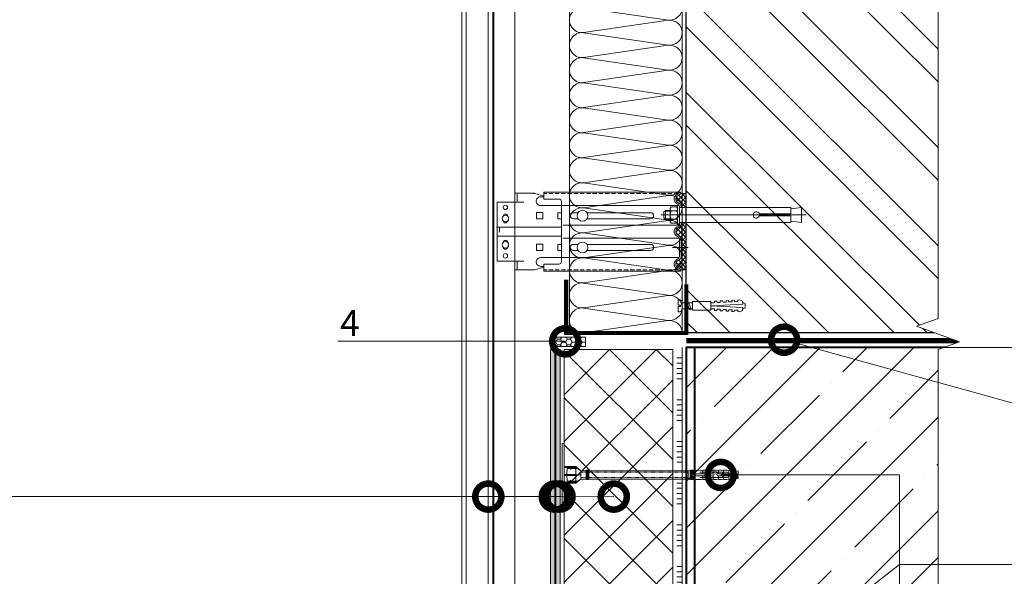
# Model space of a CAD drawing. Units: millimetres. Extents: x -143771 to 53700, y 5203 to 30387.
# Drawn here: x 20928 to 21871, y 16636 to 17170 of the extents above; entities that cross this region are included whole.
import ezdxf
from ezdxf import colors
from ezdxf.entities.mleader import LeaderData, LeaderLine
from ezdxf.enums import TextEntityAlignment as Align
from ezdxf.math import Vec2, Vec3

# ---------------------------------------------------------------- set-up
doc = ezdxf.new("R2010")
doc.units = ezdxf.units.MM
for name, pattern in [('ACAD_ISO03W100', [30, 12, -18]), ('K5LT_AXLED', [19.5, 15, -1.5, 1.5, -1.5]), ('K5LT_DASHED', [6, 4, -2]), ('K5LT_THIN', [0]), ('K5LT_THIN_INCLUDED_TO_HATCHING', [0]), ('Штриховая', [6, 2, -2, 2]), ('штриховая 50', [1, 0.5, -0.5])]:
    doc.linetypes.add(name, pattern=pattern)
for name, color, linetype, lineweight in [('FP-XX-МАРКИ ПОМЕЩЕНИЙ', 250, 'Continuous', 25), ('LD-XX-АННТОТАЦИИ @ 10', 64, 'Continuous', 20), ('TN-БЕТОН', 251, 'Continuous', 40), ('TN-ГЕРМЕТИК', 20, 'Continuous', 30), ('TN-ГИДРОИЗОЛЯЦИЯ БИТУМАЯ нижняя', 173, 'Continuous', 15), ('TN-ГИДРОИЗОЛЯЦИЯ УСИЛЕНИЕ', 1, 'Continuous', 15), ('TN-ГРУНТОВКА', 6, 'Continuous', 15), ('TN-КИРПИЧ', 246, 'Continuous', 30), ('TN-КЛЕЙ', 1, 'Continuous', 15), ('TN-КРЕПЕЖ', 7, 'Continuous', 15), ('TN-МЕТАЛЛ КОНСТРУКЦИИ', 162, 'Continuous', 35), ('TN-СТЯЖКА', 252, 'Continuous', 15), ('TN-УТЕПЛИТЕЛЬ XPS', 252, 'Continuous', 15), ('TN-УТЕПЛИТЕЛЬ КВ', 42, 'Continuous', 15), ('стеклосетка', 3, 'ACAD_ISO03W100', 100)]:
    doc.layers.add(name, color=color, linetype=linetype, lineweight=lineweight)
doc.layers.add('TN-АННОТАЦИИ', color=7, linetype='Continuous', lineweight=20, true_color=0x000000)
doc.styles.add('Arial', font='arial.ttf')
doc.styles.add('LD-Текст', font='isocpeur.ttf')
doc.styles.add('TN-Текст', font='arial.ttf')
pattern_1 = [(45, (-428.8123, -220.4253), (-2.387634, 2.387634), []), (135, (-428.8123, -220.4253), (-2.387634, -2.387634), [])]

# ---------------------------------------------------------------- blocks, each defined once
blk = doc.blocks.new('*U92')
at = {"layer": 'TN-БЕТОН', "lineweight": 13}
h = blk.add_hatch(dxfattribs=at)
h.set_pattern_fill('ANSI35', color=256, scale=10)
h.set_pattern_definition([(45, (-96.81, 522.35), (-44.9013, 44.9013), []), (45, (-51.91, 522.35), (-44.9013, 44.9013), [79.375, -15.875, 0, -15.875])])
h.paths.add_polyline_path([(-96.81, 0), (200, 0), (200, 1222.35), (-96.81, 1222.35)])
at = {"layer": 'TN-БЕТОН'}
blk.add_lwpolyline([(-96.81, 0), (200, 0), (200, 1222.35), (-96.81, 1222.35)], close=True, dxfattribs=at)
blk = doc.blocks.new('Дюбель')
at = {"color": 7, "lineweight": 0}
blk.add_wipeout([(-48.07, -2.8), (-49, -2.8), (-50.4, -2.1), (-50.4, 2.1), (-49, 2.8), (-48.07, 2.8), (-48.13, 1.6), (-17.61, 0), (-48.13, -1.6)], dxfattribs=at)
blk.add_wipeout([(-17.5, 4.2), (-18.27, 2.84), (-21.07, 2.99), (-21, 4.38), (-23.09, 4.49), (-23.86, 3.13), (-26.66, 3.28), (-26.59, 4.68), (-28.68, 4.79), (-29.46, 3.42), (-32.25, 3.57), (-32.18, 4.97), (-34.28, 5.08), (-35.05, 3.72), (-37.85, 3.86), (-37.77, 5.26), (-39.87, 5.37), (-40.64, 4.01), (-43.44, 4.16), (-43.36, 5.56), (-45.46, 5.67), (-47.98, 4.4), (-48.13, 1.6), (-17.61, 0), (-48.13, -1.6), (-47.98, -4.4), (-45.46, -5.67), (-43.36, -5.56), (-43.44, -4.16), (-40.64, -4.01), (-39.87, -5.37), (-37.77, -5.26), (-37.85, -3.86), (-35.05, -3.72), (-34.28, -5.08), (-32.18, -4.97), (-32.25, -3.57), (-29.46, -3.42), (-28.68, -4.79), (-26.59, -4.68), (-26.66, -3.28), (-23.86, -3.13), (-23.09, -4.49), (-21, -4.38), (-21.07, -2.99), (-18.27, -2.84), (-17.5, -4.2)], dxfattribs=at)
blk.add_wipeout([(0, -4.2), (0, 4.2), (-17.5, 4.2), (-17.5, -4.2)], dxfattribs=at)
at = {"color": 7}
for points in [[(-48.07, -2.8), (-49, -2.8), (-50.4, -2.1), (-50.4, 2.1), (-49, 2.8), (-48.07, 2.8), (-48.13, 1.6), (-17.61, 0), (-48.13, -1.6)], [(-17.5, 4.2), (-18.27, 2.84), (-21.07, 2.99), (-21, 4.38), (-23.09, 4.49), (-23.86, 3.13), (-26.66, 3.28), (-26.59, 4.68), (-28.68, 4.79), (-29.46, 3.42), (-32.25, 3.57), (-32.18, 4.97), (-34.28, 5.08), (-35.05, 3.72), (-37.85, 3.86), (-37.77, 5.26), (-39.87, 5.37), (-40.64, 4.01), (-43.44, 4.16), (-43.36, 5.56), (-45.46, 5.67), (-47.98, 4.4), (-48.13, 1.6), (-17.61, 0), (-48.13, -1.6), (-47.98, -4.4), (-45.46, -5.67), (-43.36, -5.56), (-43.44, -4.16), (-40.64, -4.01), (-39.87, -5.37), (-37.77, -5.26), (-37.85, -3.86), (-35.05, -3.72), (-34.28, -5.08), (-32.18, -4.97), (-32.25, -3.57), (-29.46, -3.42), (-28.68, -4.79), (-26.59, -4.68), (-26.66, -3.28), (-23.86, -3.13), (-23.09, -4.49), (-21, -4.38), (-21.07, -2.99), (-18.27, -2.84), (-17.5, -4.2)], [(0, -4.2), (0, 4.2), (-17.5, 4.2), (-17.5, -4.2), (0, -4.2)]]:
    blk.add_lwpolyline(points, close=True, dxfattribs=at)
blk = doc.blocks.new('*U17')
at = {"color": 252, "lineweight": 0, "ltscale": 100, "style": 'Arial', "flags": 9}
for tag, p in [('ОПИСАНИЕ', (-13.87, 67.02)), ('ТИП', (16.07, 69.06))]:
    blk.add_attdef(tag, p, '', height=25, rotation=93.88572, dxfattribs=at)
at = {"color": 251, "lineweight": 0}
blk.add_wipeout([(18.15, -0.07), (17.77, 5.51), (5.2, 4.66), (4.21, 6.59), (3.62, 7.21), (2.77, 7.4), (1.11, 7.29), (1.45, 2.3), (3.44, 2.44), (3.54, 1.04), (1.54, 0.9), (1.88, -4.09), (3.55, -3.97), (4.35, -3.67), (4.86, -2.97), (5.58, -0.93)], dxfattribs=at)
at = {"color": 7}
blk.add_line((14.89, 5.32), (12.78, 5.17), dxfattribs=at)
blk.add_lwpolyline([(12.78, 5.17), (5.2, 4.66), (4.21, 6.59, 0.300062), (2.77, 7.4), (1.11, 7.29), (1.45, 2.3), (3.44, 2.44), (3.54, 1.04), (1.54, 0.9), (1.88, -4.09), (3.55, -3.97, 0.300062), (4.86, -2.97), (5.58, -0.93), (13.16, -0.41)], format="xyb", dxfattribs=at)
blk.add_lwpolyline([(13.16, -0.41), (15.27, -0.27)], dxfattribs=at)
at = {"color": 7, "xscale": -1, "rotation": 3.885722331906001}
blk.add_blockref('Дюбель', (15.08, 2.52), dxfattribs=at)
at = {"color": 7}
blk.add_lwpolyline([(13.97, -0.36), (10.72, 6.14), (9.4, 4.94), (12.65, -1.55)], close=True, dxfattribs=at)
blk = doc.blocks.new('*U70')
at = {"layer": 'TN-КИРПИЧ', "lineweight": 13}
h = blk.add_hatch(dxfattribs=at)
h.set_pattern_fill('ANSI32', color=256, scale=7)
h.set_pattern_definition([(45, (-76.81, -70.22), (-47.1463, 47.1463), []), (45, (-45.38, -70.22), (-47.1463, 47.1463), [])])
h.paths.add_polyline_path([(-76.81, 0), (200, 0), (200, 629.78), (-76.81, 629.78)])
at = {"layer": 'TN-КИРПИЧ'}
blk.add_lwpolyline([(-76.81, 0), (200, 0), (200, 629.78), (-76.81, 629.78)], close=True, dxfattribs=at)
blk = doc.blocks.new('*U91')
at = {"ltscale": 100}
for p, q in [((0, 112), (24, 112)), ((0, 4), (0, 112)), ((24, 112), (48, 112)), ((48, 112), (72, 112)), ((72, 112), (96, 112)), ((96, 112), (120, 112)), ((120, 112), (144, 112)), ((144, 112), (168, 112)), ((168, 112), (192, 112)), ((192, 112), (216, 112)), ((216, 112), (240, 112)), ((240, 112), (264, 112)), ((264, 112), (288, 112)), ((288, 112), (312, 112)), ((0, 4), (24, 4)), ((24, 4), (48, 4)), ((48, 4), (72, 4)), ((72, 4), (96, 4)), ((96, 4), (120, 4)), ((120, 4), (144, 4)), ((144, 4), (168, 4)), ((168, 4), (192, 4)), ((192, 4), (216, 4)), ((216, 4), (240, 4)), ((240, 4), (264, 4)), ((264, 4), (288, 4)), ((288, 4), (312, 4))]:
    blk.add_line(p, q, dxfattribs=at)
at = {"lineweight": 9, "ltscale": 100, "transparency": 33554559}
for points in [[(0, 4, 0.451718), (11.9, 17.51), (0.1, 98.49, -1.135042), (23.9, 98.49), (12.1, 17.51, 0.451718), (24, 4, 0.451718)], [(24, 4, 0.451718), (35.9, 17.51), (24.1, 98.49, -1.135042), (47.9, 98.49), (36.1, 17.51, 0.451718), (48, 4, 0.451718)], [(48, 4, 0.451718), (59.9, 17.51), (48.1, 98.49, -1.135042), (71.9, 98.49), (60.1, 17.51, 0.451718), (72, 4, 0.451718)], [(72, 4, 0.451718), (83.9, 17.51), (72.1, 98.49, -1.135042), (95.9, 98.49), (84.1, 17.51, 0.451718), (96, 4, 0.451718)], [(96, 4, 0.451718), (107.9, 17.51), (96.1, 98.49, -1.135042), (119.9, 98.49), (108.1, 17.51, 0.451718), (120, 4, 0.451718)], [(120, 4, 0.451718), (131.9, 17.51), (120.1, 98.49, -1.135042), (143.9, 98.49), (132.1, 17.51, 0.451718), (144, 4, 0.451718)], [(144, 4, 0.451718), (155.9, 17.51), (144.1, 98.49, -1.135042), (167.9, 98.49), (156.1, 17.51, 0.451718), (168, 4, 0.451718)], [(168, 4, 0.451718), (179.9, 17.51), (168.1, 98.49, -1.135042), (191.9, 98.49), (180.1, 17.51, 0.451718), (192, 4, 0.451718)], [(192, 4, 0.451718), (203.9, 17.51), (192.1, 98.49, -1.135042), (215.9, 98.49), (204.1, 17.51, 0.451718), (216, 4, 0.451718)], [(216, 4, 0.451718), (227.9, 17.51), (216.1, 98.49, -1.135042), (239.9, 98.49), (228.1, 17.51, 0.451718), (240, 4, 0.451718)], [(240, 4, 0.451718), (251.9, 17.51), (240.1, 98.49, -1.135042), (263.9, 98.49), (252.1, 17.51, 0.451718), (264, 4, 0.451718)], [(264, 4, 0.451718), (275.9, 17.51), (264.1, 98.49, -1.135042), (287.9, 98.49), (276.1, 17.51, 0.451718), (288, 4, 0.451718)], [(288, 4, 0.451718), (299.9, 17.51), (288.1, 98.49, -1.135042), (311.9, 98.49), (300.1, 17.51, 0.451718), (312, 4, 0.451718)]]:
    blk.add_lwpolyline(points, format="xyb", dxfattribs=at)
blk = doc.blocks.new('*U73')
at = {"lineweight": 13}
h = blk.add_hatch(dxfattribs=at)
h.set_pattern_fill('НЕМЕТАЛЛ', color=252, scale=3.282079, style=0, pattern_type=0)
h.set_pattern_definition(pattern_1)
edge = h.paths.add_edge_path()
edge.add_line((-5.06, 387.6), (0, 387.6))
edge.add_line((0, 387.6), (0, 401.04))
edge.add_line((0, 401.04), (-5.06, 401.04))
edge.add_line((-5.06, 401.04), (-8.62, 398.55))
edge.add_arc((-6.58, 395.65), 3.55, 125, 235)
edge.add_line((-8.62, 392.74), (-6.43, 391.21))
edge.add_arc((-8.27, 388.58), 3.21, 0, 55, ccw=False)
edge.add_line((-5.06, 388.58), (-5.06, 387.6))
h = blk.add_hatch(dxfattribs=at)
h.set_pattern_fill('НЕМЕТАЛЛ', color=252, scale=3.282079, style=0, pattern_type=0)
h.set_pattern_definition(pattern_1)
edge = h.paths.add_edge_path()
edge.add_line((-8.62, 361.51), (-6.43, 359.98))
edge.add_arc((-8.27, 357.35), 3.21, 0, 55, ccw=False)
edge.add_line((-5.06, 357.35), (-5.06, 348.13))
edge.add_line((-5.06, 348.13), (-5.06, 340.24))
edge.add_arc((-8.27, 340.24), 3.21, 305, 360, ccw=False)
edge.add_line((-6.43, 337.61), (-8.62, 336.08))
edge.add_arc((-6.58, 333.18), 3.55, 125, 235)
edge.add_line((-8.62, 330.27), (-5.06, 327.79))
edge.add_line((-5.06, 327.79), (0, 327.79))
edge.add_line((0, 327.79), (0, 342.06))
edge.add_line((0, 342.06), (0, 363.56))
edge.add_line((0, 363.56), (0, 370.14))
edge.add_line((0, 370.14), (0, 372.45))
edge.add_line((0, 372.45), (-5.06, 372.45))
edge.add_line((-5.06, 372.45), (-5.06, 371.47))
edge.add_arc((-8.27, 371.47), 3.21, 305, 360, ccw=False)
edge.add_line((-6.43, 368.85), (-8.62, 367.32))
edge.add_arc((-6.58, 364.41), 3.55, 125, 235)
at = {"color": 252, "lineweight": 13, "ltscale": 100}
for p, q in [((-215.05, -425.43), (-215.05, 878.77)), ((-210.83, -395.88), (-210.83, 878.77))]:
    blk.add_line(p, q, dxfattribs=at)
at = {"color": 252, "linetype": 'K5LT_THIN_INCLUDED_TO_HATCHING', "lineweight": 13}
for p, q in [((-189.72, 878.77), (-189.72, -393.74)), ((-185.5, -380.61), (-185.5, 878.77)), ((-184.49, 878.77), (-184.49, -425.43)), ((-164.4, 12.3), (-164.4, 878.77)), ((-164.4, 392.69), (-164.4, 401.13)), ((-162, 400.33), (-162, 393.53)), ((-139.24, 397.73), (-136.47, 397.73)), ((-5.94, 402.28), (-136.47, 402.28)), ((-136.47, 395.65), (-136.47, 402.28)), ((-9.49, 399.79), (-5.94, 402.28)), ((-5.06, 401.04), (-5.94, 402.28)), ((0, 387.6), (0, 401.04)), ((-181.22, 336.13), (-181.22, 392.69)), ((-139.59, 389.33), (-119.58, 389.33)), ((-136.47, 395.65), (-122.12, 395.65)), ((-119.58, 393.11), (-119.58, 335.71)), ((-6.78, 389.36), (-119.58, 389.36)), ((-9.49, 391.5), (-7.3, 389.97)), ((-6.58, 388.58), (-6.58, 380.39)), ((-6.58, 371.47), (-6.58, 380.39)), ((-181.78, 368.79), (-119.58, 368.79)), ((-6.78, 370.69), (-118.01, 370.69)), ((-9.49, 368.56), (-7.3, 370.09)), ((0, 327.79), (0, 372.45)), ((0, 372.45), (0, 370.14)), ((-181.22, 360.03), (-119.58, 360.03)), ((-9.49, 360.26), (-7.3, 358.73)), ((-9.49, 360.26), (-7.3, 358.73)), ((-6.78, 358.13), (-118.01, 358.13)), ((-6.58, 357.35), (-6.58, 348.13)), ((-6.58, 340.24), (-6.58, 348.13)), ((-162, 328.49), (-162, 335.29)), ((-139.59, 339.5), (-119.58, 339.5)), ((-139.24, 331.09), (-136.47, 331.09)), ((-136.47, 326.54), (-136.47, 333.18)), ((-136.47, 333.18), (-122.12, 333.18)), ((-6.78, 339.46), (-119.58, 339.46)), ((-9.49, 337.33), (-7.3, 338.86)), ((-5.94, 326.54), (-136.47, 326.54)), ((-9.49, 329.03), (-5.94, 326.54)), ((-5.06, 327.79), (-5.94, 326.54))]:
    blk.add_line(p, q, dxfattribs=at)
at = {"color": 252, "linetype": 'K5LT_THIN', "lineweight": 13}
for p, q in [((-164.4, 401.13), (-146.23, 401.13)), ((-136.47, 398.34), (-145, 400.95)), ((-181.22, 392.69), (-155.62, 392.69)), ((-143.44, 382.67), (-143.44, 376.76)), ((-143.44, 382.67), (-137.54, 382.67)), ((-137.54, 382.67), (-137.54, 376.76)), ((-103.76, 382.56), (-108.19, 382.56)), ((-34.29, 382.56), (-95.12, 382.56)), ((-143.44, 376.76), (-137.54, 376.76)), ((-108.19, 376.65), (-103.76, 376.65)), ((-95.12, 376.65), (-34.29, 376.65)), ((-143.44, 352.28), (-143.44, 346.37)), ((-143.44, 352.28), (-137.54, 352.28)), ((-137.54, 352.28), (-137.54, 346.37)), ((-103.76, 352.17), (-108.19, 352.17)), ((-34.29, 352.17), (-95.12, 352.17)), ((-143.44, 346.37), (-137.54, 346.37)), ((-108.19, 346.26), (-103.76, 346.26)), ((-95.12, 346.26), (-34.29, 346.26)), ((-181.22, 336.13), (-155.62, 336.13)), ((-136.47, 330.48), (-145, 327.87)), ((-164.4, 327.69), (-146.23, 327.69))]:
    blk.add_line(p, q, dxfattribs=at)
at = {"color": 252, "linetype": 'K5LT_DASHED', "lineweight": 13}
for p, q in [((-7.71, 401.04), (-136.47, 401.04)), ((-7.71, 327.79), (-136.47, 327.79))]:
    blk.add_line(p, q, dxfattribs=at)
at = {"color": 252, "lineweight": 13}
for p, q in [((-8.62, 398.55), (-5.06, 401.04)), ((0, 401.04), (-5.06, 401.04)), ((-14.45, 388.24), (-15.43, 386.55)), ((-9.26, 388.24), (-14.45, 388.24)), ((-8.28, 386.55), (-9.26, 388.24)), ((-8.62, 392.74), (-6.43, 391.21)), ((-8.28, 389.36), (-8.28, 380.39)), ((-6.58, 387.6), (100.06, 387.6)), ((-5.06, 388.58), (-5.06, 387.6)), ((100.06, 387.6), (100.06, 381.32)), ((110.31, 387.6), (100.06, 386.21)), ((110.31, 387.6), (110.31, 373.17)), ((114.71, 380.39), (-23.99, 380.39)), ((-21.44, 383.28), (-20.08, 384.64)), ((-21.44, 377.49), (-21.44, 383.28)), ((-20.08, 376.13), (-21.44, 377.49)), ((-15.43, 383.95), (-20.77, 383.95)), ((-20.08, 384.64), (-15.43, 384.64)), ((-20.08, 376.13), (-20.08, 384.64)), ((-15.43, 386.55), (-15.43, 380.39)), ((-15.43, 374.22), (-15.43, 380.39)), ((-9.26, 384.31), (-14.45, 384.31)), ((-8.28, 380.39), (-8.28, 386.55)), ((-8.28, 370.69), (-8.28, 380.39)), ((-8.28, 380.39), (-8.28, 374.22)), ((69.97, 381.32), (100.06, 381.32)), ((100.06, 379.45), (69.97, 379.45)), ((100.06, 379.45), (100.06, 373.17)), ((-178.97, 363.76), (-178.97, 368.43)), ((-178.97, 365.42), (-178.97, 368.43)), ((-15.43, 376.82), (-20.77, 376.82)), ((-15.43, 376.13), (-20.08, 376.13)), ((-14.45, 372.53), (-15.43, 374.22)), ((-9.26, 376.46), (-14.45, 376.46)), ((-9.26, 372.53), (-14.45, 372.53)), ((-8.28, 374.22), (-9.26, 372.53)), ((-8.62, 367.32), (-6.43, 368.85)), ((100.06, 373.17), (-6.58, 373.17)), ((-5.06, 371.47), (-5.06, 373.17)), ((0, 363.56), (0, 373.17)), ((110.31, 373.17), (100.06, 374.56)), ((-8.62, 361.51), (-6.43, 359.98)), ((-8.62, 361.51), (-6.43, 359.98)), ((-5.06, 357.35), (-5.06, 348.13)), ((-5.06, 340.24), (-5.06, 348.13)), ((-8.62, 336.08), (-6.43, 337.61)), ((-8.62, 330.27), (-5.06, 327.79)), ((0, 327.79), (-5.06, 327.79))]:
    blk.add_line(p, q, dxfattribs=at)
at = {"color": 252, "linetype": 'K5LT_AXLED', "lineweight": 13}
blk.add_line((-13.34, 349.22), (2.49, 349.22), dxfattribs=at)
at = {"color": 252, "linetype": 'K5LT_THIN', "lineweight": 13}
for points in [[(-119.58, 382.56), (-123.12, 382.56), (-123.12, 376.65), (-119.58, 376.65)], [(-119.58, 352.17), (-123.12, 352.17), (-123.12, 346.26), (-119.58, 346.26)]]:
    blk.add_lwpolyline(points, dxfattribs=at)
for centre in [(-173.34, 387.63), (-173.34, 341.2)]:
    blk.add_circle(centre, 2.11, dxfattribs=at)
at = {"color": 252, "linetype": 'K5LT_THIN_INCLUDED_TO_HATCHING', "lineweight": 13}
for centre in [(-173.34, 377.07), (-173.34, 351.75)]:
    blk.add_circle(centre, 3.13, dxfattribs=at)
at = {"color": 252, "lineweight": 13, "ltscale": 120}
for centre in [(-99.44, 379.61), (-99.44, 349.22)]:
    blk.add_circle(centre, 5.23, dxfattribs=at)
at = {"color": 252, "linetype": 'K5LT_THIN', "lineweight": 13}
for centre, radius, start, end in [((-146.23, 396.91), 4.22, 73.03219, 90), ((-173.34, 379.18), 2.11, 5.78954, 174.21046), ((-108.19, 379.61), 2.95, 90, 270), ((-34.29, 379.61), 2.95, 270, 90), ((-173.34, 374.96), 2.11, 185.78954, 354.21046), ((-173.34, 353.86), 2.11, 5.78954, 174.21046), ((-173.34, 349.64), 2.11, 185.78954, 354.21046), ((-108.19, 349.22), 2.95, 90, 270), ((-34.29, 349.22), 2.95, 270, 90), ((-146.23, 331.91), 4.22, 270, 286.96781)]:
    blk.add_arc(centre, radius, start, end, dxfattribs=at)
at = {"color": 252, "linetype": 'K5LT_THIN_INCLUDED_TO_HATCHING', "lineweight": 13}
for centre, radius, start, end in [((-139.59, 393.53), 4.21, 85.2248, 270), ((-6.58, 395.65), 5.06, 125, 235), ((-122.12, 393.11), 2.53, 0, 90), ((-8.27, 388.58), 1.69, 0, 55), ((-6.58, 364.41), 5.06, 125, 235), ((-8.27, 371.47), 1.69, 305, 0), ((-8.27, 357.35), 1.69, 0, 55), ((-8.27, 340.24), 1.69, 305, 0), ((-139.59, 335.29), 4.21, 90, 274.7752), ((-122.12, 335.71), 2.53, 270, 0), ((-6.58, 333.18), 5.06, 125, 235)]:
    blk.add_arc(centre, radius, start, end, dxfattribs=at)
at = {"color": 252, "lineweight": 13}
for centre, radius, start, end in [((-6.58, 395.65), 3.55, 125, 235), ((-13.16, 386.1), 2.2, 143.84756, 234.14099), ((-10.55, 386.1), 2.2, 305.85902, 36.15244), ((-8.27, 388.58), 3.21, 0, 55), ((-7.04, 380.39), 8.39, 152.09469, 180), ((-7.04, 380.39), 8.39, 180, 207.90531), ((-16.68, 380.39), 8.39, 0, 27.90531), ((-16.68, 380.39), 8.39, 332.09469, 0), ((67.08, 380.39), 3.03, 17.95108, 342.04892), ((-13.16, 374.67), 2.2, 125.85901, 216.15244), ((-10.55, 374.67), 2.2, 323.84756, 54.14098), ((-8.27, 371.47), 3.21, 305, 0), ((-6.58, 364.41), 3.55, 125, 235), ((-8.27, 357.35), 3.21, 0, 55), ((-8.27, 340.24), 3.21, 305, 0), ((-6.58, 333.18), 3.55, 125, 235)]:
    blk.add_arc(centre, radius, start, end, dxfattribs=at)
blk = doc.blocks.new('*U20')
at = {"color": 1, "ltscale": 100}
for points in [[(365.11, 0), (0, 0)], [(10, 0), (10, 5)], [(15, 0), (15, 5)], [(20, 0), (20, 5)], [(25, 0), (25, 5)], [(30, 0), (30, 5)], [(50, 0), (50, 5)], [(55, 0), (55, 5)], [(60, 0), (60, 5)], [(65, 0), (65, 5)], [(70, 0), (70, 5)], [(90, 0), (90, 5)], [(95, 0), (95, 5)], [(100, 0), (100, 5)], [(105, 0), (105, 5)], [(110, 0), (110, 5)], [(130, 0), (130, 5)], [(135, 0), (135, 5)], [(140, 0), (140, 5)], [(145, 0), (145, 5)], [(150, 0), (150, 5)], [(170, 0), (170, 5)], [(175, 0), (175, 5)], [(180, 0), (180, 5)], [(185, 0), (185, 5)], [(190, 0), (190, 5)], [(210, 0), (210, 5)], [(215, 0), (215, 5)], [(220, 0), (220, 5)], [(225, 0), (225, 5)], [(230, 0), (230, 5)], [(250, 0), (250, 5)], [(255, 0), (255, 5)], [(260, 0), (260, 5)], [(265, 0), (265, 5)], [(270, 0), (270, 5)], [(290, 0), (290, 5)], [(295, 0), (295, 5)], [(300, 0), (300, 5)], [(305, 0), (305, 5)], [(310, 0), (310, 5)], [(330, 0), (330, 5)], [(335, 0), (335, 5)], [(340, 0), (340, 5)], [(345, 0), (345, 5)], [(350, 0), (350, 5)]]:
    blk.add_lwpolyline(points, dxfattribs=at)
blk = doc.blocks.new('_DotSmall')
at = {"color": 0, "linetype": 'ByBlock', "const_width": 0.5}
blk.add_lwpolyline([(-0.0625, 0, 1), (0.0625, 0, 1)], format="xyb", close=True, dxfattribs=at)
blk = doc.blocks.new('*U81')
at = {"lineweight": 0}
blk.add_wipeout([(-20, -831), (-5913.4, -831), (-5988.4, -625), (-6138.4, -1037.1), (-6213.4, -831), (-11976.9, -831), (-12051.9, -625), (-12201.9, -1037.1), (-12276.9, -831), (-18185.4, -831), (-18185.4, 0), (-12276.9, 0), (-12201.9, -206.1), (-12051.9, 206.1), (-11976.9, 0), (-6213.4, 0), (-6138.4, -206.1), (-5988.4, 206.1), (-5913.4, 0), (-20, 0)], dxfattribs=at).dxf.layer = 'FP-XX-МАРКИ ПОМЕЩЕНИЙ'
at = {"linetype": 'Continuous'}
blk.add_lwpolyline([(-18390.3, 0), (-12276.9, 0), (-12276.9, 0), (-12201.9, -206.1), (-12051.9, 206.1), (-11976.9, 0), (-11976.9, 0), (-6213.4, 0), (-6138.4, -206.1), (-5988.4, 206.1), (-5913.4, 0), (200, 0)], dxfattribs=at)
blk = doc.blocks.new('*U47')
at = {"color": 0}
for p, q in [((-48, 5), (0, 5)), ((0, 5), (0, 0)), ((-5, 0), (5, 0))]:
    blk.add_line(p, q, dxfattribs=at)
at = {"color": 0, "linetype": 'ByBlock', "lineweight": 20, "ltscale": 75}
blk.add_line((-5, 0), (41.505, 0), dxfattribs=at)
at = {"color": 0}
for points, const_width in [([(2.25, 2.687), (0, 0.437), (-2.25, 2.687)], 0.5), ([(-5, 0), (5, 0)], 0.2)]:
    blk.add_lwpolyline(points, dxfattribs=dict(at, const_width=const_width))
at = {"color": 0, "linetype": 'ByBlock', "style": 'LD-Текст', "flags": 8}
blk.add_attdef('ОТМЕТКА', text='', height=4, dxfattribs=at).set_placement((-23.954, 5), align=Align.BOTTOM_CENTER)
at = {"color": 0, "linetype": 'ByBlock', "style": 'LD-Текст', "flags": 4}
blk.add_attdef('ТЕКСТ', text='', height=4, dxfattribs=at).set_placement((-23.985, 4), align=Align.TOP_CENTER)

msp = doc.modelspace()

# ---------------------------------------------------------------- hatches: boundary and pattern name
at = {"layer": 'TN-ГЕРМЕТИК', "lineweight": 18}
h = msp.add_hatch(dxfattribs=at)
h.set_pattern_fill('HONEY', color=256, angle=180)
h.set_pattern_definition([(180, (48573.5138, 19321.3354), (-4.7625, -2.74963064), [3.175, -6.35]), (300, (48573.5138, 19321.3354), (4.7625, -2.74963066), [3.175, -6.35]), (240, (48573.5138, 19321.3354), (-1e-08, -5.4992613), [-6.35, 3.175])])
edge = h.paths.add_edge_path()
edge.add_line((21470.2, 16865.06), (21442.11, 16865.06))
edge.add_arc((21443.26, 16860.56), 4.65, 104.2823, 255.7177)
edge.add_line((21442.11, 16856.06), (21470.2, 16856.06))
edge.add_line((21470.2, 16856.06), (21470.2, 16865.06))
at = {"layer": 'TN-СТЯЖКА'}
h = msp.add_hatch(dxfattribs=at)
h.set_pattern_fill('AR-SAND', color=256, scale=0.1)
h.set_pattern_definition([(37.5, (20177.2903, 14251.331), (-0.160003, 4.8941324), [0, -3.8608, 0, -4.318, 0, -4.1275]), (7.5, (20177.2903, 14251.331), (4.495233, 7.168251), [0, -2.0828, 0, -3.4798, 0, -1.3335]), (327.5, (20174.166, 14251.331), (7.909924, 0.014372), [0, -1.27, 0, -4.572, 0, -5.969]), (317.5, (20174.166, 14251.331), (7.635565, 2.229293), [0, -0.635, 0, -2.9972, 0, -3.429])])
h.paths.add_polyline_path([(21436.72, 16199.13), (21445.72, 16199.13), (21445.72, 16853.4), (21436.72, 16853.4)])

# ---------------------------------------------------------------- linework, layer by layer
at = {"layer": 'TN-ГЕРМЕТИК', "lineweight": 18}
msp.add_lwpolyline([(21470.2, 16865.06), (21442.11, 16865.06, 0.777326), (21442.11, 16856.06), (21470.2, 16856.06)], format="xyb", close=True, dxfattribs=at)
at = {"layer": 'TN-ГИДРОИЗОЛЯЦИЯ БИТУМАЯ нижняя', "linetype": 'штриховая 50', "ltscale": 10, "const_width": 5}
msp.add_lwpolyline([(21566.71, 16861.68), (21843.52, 16861.68)], dxfattribs=at)
at = {"layer": 'TN-ГИДРОИЗОЛЯЦИЯ УСИЛЕНИЕ', "color": 7}
for points in [[(21447.72, 16703.05), (21447.72, 16763.05), (21449.72, 16763.05), (21449.72, 16741.05), (21460.72, 16741.05), (21465.72, 16737.05), (21470.72, 16737.05), (21470.72, 16737.55), (21471.22, 16737.55), (21471.22, 16737.05), (21471.72, 16737.05), (21471.72, 16737.55), (21472.22, 16737.55), (21472.22, 16737.05), (21472.72, 16737.05), (21472.72, 16737.55), (21473.22, 16737.55), (21473.22, 16737.05), (21568.51, 16737.05), (21570.51, 16737.14), (21570.51, 16737.55), (21571.01, 16737.55), (21571.01, 16737.16), (21571.51, 16737.18), (21571.51, 16737.55), (21572.01, 16737.55), (21572.01, 16737.2), (21572.51, 16737.22), (21572.51, 16737.55), (21573.01, 16737.55), (21573.01, 16737.24), (21573.51, 16737.26), (21573.51, 16737.55), (21574.01, 16737.55), (21574.01, 16737.28), (21574.51, 16737.3), (21574.51, 16737.55), (21575.01, 16737.55), (21575.01, 16737.32), (21580.51, 16737.55), (21582.51, 16737.05), (21582.51, 16737.55), (21585.51, 16737.55), (21587.51, 16737.05), (21587.51, 16737.55), (21590.51, 16737.55), (21592.51, 16737.05), (21592.51, 16737.55), (21595.51, 16737.55), (21597.51, 16737.05), (21597.51, 16737.55), (21600.51, 16737.55), (21602.51, 16737.05), (21602.51, 16737.55), (21605.51, 16737.55), (21607.51, 16737.05), (21607.51, 16737.55), (21610.51, 16737.55), (21612.51, 16737.05), (21616.51, 16736.55), (21616.51, 16734.55), (21616.01, 16734.05), (21616.01, 16732.05), (21615.01, 16732.05), (21615.01, 16731.55), (21613.51, 16731.55), (21613.51, 16731.05), (21612.51, 16731.05), (21612.51, 16729.05), (21612.51, 16732.05), (21596.51, 16732.05, 1), (21592.51, 16732.05), (21574.12, 16732.05), (21574.12, 16734.05, 2.618034), (21574.12, 16732.05), (21574.12, 16734.05), (21592.01, 16734.05, -0.810442), (21597.01, 16734.05), (21612.51, 16734.05), (21612.51, 16737.05), (21612.51, 16735.05), (21613.51, 16735.05), (21613.51, 16734.55), (21615.01, 16734.55), (21615.01, 16734.05), (21616.01, 16734.05), (21616.01, 16732.05), (21616.51, 16731.55), (21616.51, 16729.55), (21612.51, 16729.05), (21610.51, 16728.55), (21607.51, 16728.55), (21607.51, 16729.05), (21605.51, 16728.55), (21602.51, 16728.55), (21602.51, 16729.05), (21600.51, 16728.55), (21597.51, 16728.55), (21597.51, 16729.05), (21595.51, 16728.55), (21592.51, 16728.55), (21592.51, 16729.05), (21590.51, 16728.55), (21587.51, 16728.55), (21587.51, 16729.05), (21585.51, 16728.55), (21582.51, 16728.55), (21582.51, 16729.05), (21580.51, 16728.55), (21575.01, 16728.78), (21575.01, 16728.55), (21574.51, 16728.55), (21574.51, 16728.8), (21574.01, 16728.82), (21574.01, 16728.55), (21573.51, 16728.55), (21573.51, 16728.84), (21573.01, 16728.87), (21573.01, 16728.55), (21572.51, 16728.55), (21572.51, 16728.89), (21572.01, 16728.91), (21572.01, 16728.55), (21571.51, 16728.55), (21571.51, 16728.93), (21571.01, 16728.95), (21571.01, 16728.55), (21570.51, 16728.55), (21570.51, 16728.97), (21568.51, 16729.05), (21473.22, 16729.05), (21473.22, 16728.55), (21472.72, 16728.55), (21472.72, 16729.05), (21472.22, 16729.05), (21472.22, 16728.55), (21471.72, 16728.55), (21471.72, 16729.05), (21471.22, 16729.05), (21471.22, 16728.55), (21470.72, 16728.55), (21470.72, 16729.05), (21465.72, 16729.05), (21460.72, 16725.05), (21449.72, 16725.05), (21449.72, 16703.05), (21447.72, 16703.05), (21447.72, 16763.05)], [(21465.72, 16737.05), (21462.34, 16739.05), (21456.22, 16739.05, -1), (21455.22, 16739.05), (21452.72, 16739.05), (21452.22, 16733.05), (21452.72, 16727.05), (21455.22, 16727.05, -1), (21456.22, 16727.05), (21462.34, 16727.05), (21465.72, 16729.05)]]:
    msp.add_lwpolyline(points, format="xyb", dxfattribs=at)
for points in [[(21449.72, 16741.05), (21449.72, 16725.05)], [(21460.72, 16733.55), (21460.72, 16740.05)], [(21470.72, 16737.05), (21470.72, 16729.05)], [(21471.22, 16737.05), (21471.22, 16729.05)], [(21471.72, 16737.05), (21471.72, 16729.05)], [(21472.22, 16737.05), (21472.22, 16729.05)], [(21472.72, 16737.05), (21472.72, 16729.05)], [(21473.22, 16737.05), (21473.22, 16729.05)], [(21568.51, 16737.05), (21568.51, 16729.05)], [(21572.01, 16731.93), (21572.01, 16728.55), (21571.51, 16728.55), (21571.51, 16737.55), (21572.01, 16737.55), (21572.01, 16734.17)], [(21572.51, 16734.47), (21572.51, 16737.55), (21573.01, 16737.55), (21573.01, 16734.55)], [(21573.51, 16734.47), (21573.51, 16737.55), (21574.01, 16737.55), (21574.01, 16734.17)], [(21574.51, 16734.05), (21574.51, 16737.55), (21575.01, 16737.55), (21575.01, 16734.05)], [(21579.64, 16730.55), (21606.01, 16730.55), (21611.01, 16733.05), (21606.01, 16735.55), (21579.64, 16735.55)], [(21582.51, 16734.05), (21582.51, 16737.05)], [(21587.51, 16734.05), (21587.51, 16737.05)], [(21592.51, 16734.05), (21592.51, 16737.05)], [(21597.51, 16734.05), (21597.51, 16737.05)], [(21601.51, 16735.55), (21601.51, 16730.55)], [(21602.51, 16734.05), (21602.51, 16737.05)], [(21607.51, 16734.05), (21607.51, 16737.05)], [(21460.72, 16732.55), (21460.72, 16726.05)], [(21573.01, 16731.55), (21573.01, 16728.55), (21572.51, 16728.55), (21572.51, 16731.64)], [(21574.01, 16731.93), (21574.01, 16728.55), (21573.51, 16728.55), (21573.51, 16731.64)], [(21575.01, 16732.05), (21575.01, 16728.55), (21574.51, 16728.55), (21574.51, 16732.05)], [(21582.51, 16732.05), (21582.51, 16729.05)], [(21587.51, 16732.05), (21587.51, 16729.05)], [(21592.51, 16732.05), (21592.51, 16729.05)], [(21597.51, 16732.05), (21597.51, 16729.05)], [(21602.51, 16732.05), (21602.51, 16729.05)], [(21607.51, 16732.05), (21607.51, 16729.05)], [(21613.51, 16734.55), (21613.51, 16731.55)]]:
    msp.add_lwpolyline(points, dxfattribs=at)
for points in [[(21449.72, 16740.05), (21460.72, 16740.05), (21465.72, 16737.05), (21465.72, 16733.05), (21460.72, 16733.55), (21449.72, 16733.55)], [(21570.51, 16737.55), (21571.01, 16737.55), (21571.01, 16728.55), (21570.51, 16728.55)], [(21449.72, 16726.05), (21460.72, 16726.05), (21465.72, 16729.05), (21465.72, 16733.05), (21460.72, 16732.55), (21449.72, 16732.55)]]:
    msp.add_lwpolyline(points, close=True, dxfattribs=at)
at = {"layer": 'TN-ГИДРОИЗОЛЯЦИЯ УСИЛЕНИЕ', "color": 7, "linetype": 'штриховая 50'}
for points in [[(21465.72, 16735.55), (21568.51, 16735.55)], [(21465.72, 16730.55), (21568.51, 16730.55)]]:
    msp.add_lwpolyline(points, dxfattribs=at)
at = {"layer": 'TN-ГРУНТОВКА', "color": 5, "linetype": 'Штриховая', "ltscale": 0.5}
msp.add_lwpolyline([(21574.71, 16526.1, 2, 2, 0), (21574.71, 16855.18, 2, 2, 0)], format="xyseb", dxfattribs=at)
at = {"layer": 'TN-СТЯЖКА'}
msp.add_lwpolyline([(21436.72, 16199.13), (21445.72, 16199.13), (21445.72, 16853.4), (21436.72, 16853.4)], close=True, dxfattribs=at)
at = {"layer": 'стеклосетка', "linetype": 'Штриховая', "const_width": 2}
msp.add_lwpolyline([(21441.22, 16853.4), (21441.22, 16199.13)], dxfattribs=at)

# ---------------------------------------------------------------- block references
at = {"layer": 'TN-БЕТОН', "rotation": 180}
msp.add_blockref('*U92', (21766.71, 16855.18), dxfattribs=at)
at = {"layer": 'TN-КЛЕЙ', "ltscale": 100, "xscale": -1, "rotation": 90}
msp.add_blockref('*U20', (21562.71, 16855.18), dxfattribs=at)
at = {"layer": 'TN-КРЕПЕЖ', "ltscale": 100, "rotation": 356.114277668094}
msp.add_blockref('*U17', (21557.44, 16893.66), dxfattribs=at)

# ---------------------------------------------------------------- leaders
at = {"layer": 'TN-АННОТАЦИИ'}
ml = msp.add_multileader_mtext('Standard', dxfattribs=at)
ml.set_content('Ventilated facade system', color=256, style='TN-Текст')
ml.set_leader_properties(color=256, linetype='ByLayer', lineweight=-1)
ml.set_arrow_properties(name='DOTSMALL')
ml.build(insert=Vec2(0, 0))
ml.multileader.update_dxf_attribs({"text_left_attachment_type": 6, "text_right_attachment_type": 6, "dogleg_length": 100, "arrow_head_size": 50, "scale": 10})
ctx = ml.context
ctx.base_point, ctx.scale, ctx.char_height, ctx.arrow_head_size, ctx.landing_gap_size, ctx.plane_origin = Vec3(20132.8, 17103.6), 10, 25, 50, 0, Vec3(18022.09, 15957.61)
ctx.left_attachment, ctx.right_attachment, ctx.text_align_type = 6, 6, 1
notes = []
notes.append((ctx, [(1, (1, 1, 0), (20124.62, 17103.6), (1, 0), 8.18, [(0, [(21376.99, 16712.24), (20124.62, 16712.1)], 0, [])])]))
ctx.mtext.insert, ctx.mtext.alignment, ctx.mtext.line_spacing_style, ctx.mtext.flow_direction = Vec3(20326.7, 17135.95), 2, 2, 5
ml = msp.add_multileader_mtext('Standard', dxfattribs=at)
ml.set_content('Plaster and adhesive (for XPS)', color=256, style='TN-Текст')
ml.set_leader_properties(color=256, linetype='ByLayer', lineweight=-1)
ml.set_arrow_properties(name='DOTSMALL')
ml.build(insert=Vec2(0, 0))
ml.multileader.update_dxf_attribs({"text_left_attachment_type": 6, "text_right_attachment_type": 6, "dogleg_length": 100, "arrow_head_size": 50, "scale": 10})
ctx = ml.context
ctx.base_point, ctx.scale, ctx.char_height, ctx.arrow_head_size, ctx.landing_gap_size, ctx.plane_origin = Vec3(20132.8, 17063.6), 10, 25, 50, 0, Vec3(18022.09, 15917.61)
ctx.left_attachment, ctx.right_attachment, ctx.text_align_type = 6, 6, 1
notes.append((ctx, [(1, (1, 1, 0), (20124.62, 17063.6), (1, 0), 8.18, [(0, [(21440.72, 16712.24), (20124.62, 16712.1)], 0, [])])]))
ctx.mtext.insert, ctx.mtext.alignment, ctx.mtext.line_spacing_style, ctx.mtext.flow_direction = Vec3(20370.56, 17095.95), 2, 2, 5
ml = msp.add_multileader_mtext('Standard', dxfattribs=at)
ml.set_content('Facade mesh ', color=256, style='TN-Текст')
ml.set_leader_properties(color=256, linetype='ByLayer', lineweight=-1)
ml.set_arrow_properties(name='DOTSMALL')
ml.build(insert=Vec2(0, 0))
ml.multileader.update_dxf_attribs({"text_left_attachment_type": 6, "text_right_attachment_type": 6, "dogleg_length": 100, "arrow_head_size": 50, "scale": 10})
ctx = ml.context
ctx.base_point, ctx.scale, ctx.char_height, ctx.arrow_head_size, ctx.landing_gap_size, ctx.plane_origin = Vec3(20132.8, 17023.6), 10, 25, 50, 0, Vec3(18022.09, 15877.61)
ctx.left_attachment, ctx.right_attachment, ctx.text_align_type = 6, 6, 1
notes.append((ctx, [(1, (1, 1, 0), (20124.62, 17023.6), (1, 0), 8.18, [(0, [(21445.22, 16712.25), (20124.62, 16712.1)], 0, [])])]))
ctx.mtext.insert, ctx.mtext.alignment, ctx.mtext.line_spacing_style, ctx.mtext.flow_direction = Vec3(20235.98, 17053.6), 2, 2, 5
ml = msp.add_multileader_mtext('Standard', dxfattribs=at)
ml.set_content('XPS TECHNONICOL CARBON', color=256, style='TN-Текст')
ml.set_leader_properties(color=256, linetype='ByLayer', lineweight=-1)
ml.set_arrow_properties(name='DOTSMALL')
ml.build(insert=Vec2(0, 0))
ml.multileader.update_dxf_attribs({"text_left_attachment_type": 6, "text_right_attachment_type": 6, "dogleg_length": 100, "arrow_head_size": 50, "scale": 10})
ctx = ml.context
ctx.base_point, ctx.scale, ctx.char_height, ctx.arrow_head_size, ctx.landing_gap_size, ctx.plane_origin = Vec3(20132.8, 16983.6), 10, 25, 50, 0, Vec3(18022.09, 15877.61)
ctx.left_attachment, ctx.right_attachment, ctx.text_align_type = 6, 6, 1
notes.append((ctx, [(1, (1, 1, 0), (20124.62, 16983.6), (1, 0), 8.18, [(0, [(21497.21, 16712.25), (20124.62, 16712.1)], 0, [])])]))
ctx.mtext.insert, ctx.mtext.alignment, ctx.mtext.line_spacing_style, ctx.mtext.flow_direction = Vec3(20377.74, 17013.6), 2, 2, 5
for ctx, leaders in notes:
    for number, flags, end, landing, length, lines in leaders:
        leader = LeaderData()
        leader.index, (leader.has_last_leader_line, leader.has_dogleg_vector, leader.attachment_direction) = number, flags
        leader.last_leader_point, leader.dogleg_vector, leader.dogleg_length = Vec3(end), Vec3(landing), length
        for number, points, colour, breaks in lines:
            line = LeaderLine()
            line.index, line.vertices, line.color, line.breaks = number, Vec3.list(points), colors.encode_raw_color(colour), breaks
            leader.lines.append(line)
        ctx.leaders.append(leader)

# ---------------------------------------------------------------- next in the draw order: linework, layer by layer
at = {"layer": 'TN-МЕТАЛЛ КОНСТРУКЦИИ', "lineweight": -2, "const_width": 4}
msp.add_lwpolyline([(21566.71, 16915.86), (21566.71, 16869.15), (21451.61, 16869.15), (21451.61, 16920.19)], dxfattribs=at)

# ---------------------------------------------------------------- next in the draw order: block references
at = {"xscale": -1}
msp.add_blockref('*U70', (21766.71, 16869.15), dxfattribs=at)
msp.add_blockref('*U73', (21566.71, 16601.92))
at = {"layer": 'TN-УТЕПЛИТЕЛЬ КВ', "ltscale": 100, "rotation": 90.00000000000001}
msp.add_blockref('*U91', (21566.71, 16869.15), dxfattribs=at)

# ---------------------------------------------------------------- next in the draw order: block references
at = {"layer": 'TN-АННОТАЦИИ', "xscale": 0.1, "yscale": 0.1, "zscale": 0.1, "rotation": 89.9999999999106}
msp.add_blockref('*U81', (21807.89, 17474.52), dxfattribs=at)

# ---------------------------------------------------------------- next in the draw order: leaders
at = {"layer": 'TN-АННОТАЦИИ'}
ml = msp.add_multileader_mtext('Standard', dxfattribs=at)
ml.set_content('\\A1;4', color=256, style='TN-Текст')
ml.set_leader_properties(color=256, linetype='ByLayer', lineweight=-1)
ml.set_arrow_properties(name='DOTSMALL')
ml.build(insert=Vec2(0, 0))
ml.multileader.update_dxf_attribs({"text_left_attachment_type": 6, "text_right_attachment_type": 6, "dogleg_length": 100, "arrow_head_size": 50, "scale": 10})
ctx = ml.context
ctx.base_point, ctx.scale, ctx.char_height, ctx.arrow_head_size, ctx.landing_gap_size, ctx.plane_origin = Vec3(21234.6, 16861.14), 10, 25, 50, 0, Vec3(20408.26, 16094.03)
ctx.left_attachment, ctx.right_attachment, ctx.text_align_type = 6, 6, 1
notes = []
notes.append((ctx, [(0, (1, 1, 0), (21260.07, 16861.14), (-1, 0), 8.18, [(0, [(21450.74, 16861.14)], 0, [])])]))
ctx.mtext.insert, ctx.mtext.alignment, ctx.mtext.line_spacing_style, ctx.mtext.flow_direction = Vec3(21244.39, 16891.14), 2, 2, 5
ctx.mtext.has_bg_fill, ctx.mtext.bg_color, ctx.mtext.bg_scale_factor, ctx.mtext.bg_transparency, ctx.mtext.use_window_bg_color = 1, -1027028792, 1.5, 0, 1
for ctx, leaders in notes:
    for number, flags, end, landing, length, lines in leaders:
        leader = LeaderData()
        leader.index, (leader.has_last_leader_line, leader.has_dogleg_vector, leader.attachment_direction) = number, flags
        leader.last_leader_point, leader.dogleg_vector, leader.dogleg_length = Vec3(end), Vec3(landing), length
        for number, points, colour, breaks in lines:
            line = LeaderLine()
            line.index, line.vertices, line.color, line.breaks = number, Vec3.list(points), colors.encode_raw_color(colour), breaks
            leader.lines.append(line)
        ctx.leaders.append(leader)

# ---------------------------------------------------------------- next in the draw order: hatches: boundary and pattern name
at = {"layer": 'TN-УТЕПЛИТЕЛЬ XPS', "transparency": 33554559}
h = msp.add_hatch(dxfattribs=at)
h.set_pattern_fill('ANSI37', color=256, scale=10)
h.set_pattern_definition([(45, (-78659.195, 30750.2), (-22.45064, 22.45064), []), (135, (-78659.195, 30750.2), (-22.45064, -22.45064), [])])
h.paths.add_polyline_path([(21535.84, 15777.41), (21449.72, 15777.41), (21449.72, 16853.4), (21553.71, 16853.4), (21553.71, 16441.15), (21535.84, 16426.12)])

# ---------------------------------------------------------------- next in the draw order: linework, layer by layer
at = {"layer": 'TN-УТЕПЛИТЕЛЬ XPS'}
msp.add_lwpolyline([(21535.84, 15777.41), (21449.72, 15777.41), (21449.72, 16853.4), (21553.71, 16853.4), (21553.71, 16441.15), (21553.71, 16441.15), (21535.84, 16426.12)], close=True, dxfattribs=at)

# ---------------------------------------------------------------- next in the draw order: block references
at = {"layer": 'LD-XX-АННТОТАЦИИ @ 10', "color": 0}
ref = msp.add_blockref('*U47', (21981.76, 16855.18), dxfattribs=dict(at, xscale=-10, yscale=10, zscale=10))
ref.add_attrib('ОТМЕТКА', 'Socle mark upon the project', dxfattribs={"layer": '0', "color": 0, "linetype": 'ByBlock', "height": 25, "style": 'Arial', "flags": 8}).set_placement((22221.3, 16905.18), align=Align.BOTTOM_CENTER)

# ---------------------------------------------------------------- next in the draw order: leaders
at = {"layer": 'TN-АННОТАЦИИ'}
ml = msp.add_multileader_mtext('Standard', dxfattribs=at)
ml.set_content('Shut-off waterproofing', color=256, style='TN-Текст')
ml.set_leader_properties(color=256, linetype='ByLayer', lineweight=-1)
ml.set_arrow_properties(name='DOTSMALL')
ml.build(insert=Vec2(0, 0))
ml.multileader.update_dxf_attribs({"text_left_attachment_type": 6, "text_right_attachment_type": 6, "dogleg_length": 100, "arrow_head_size": 50, "scale": 10})
ctx = ml.context
ctx.base_point, ctx.scale, ctx.char_height, ctx.arrow_head_size, ctx.landing_gap_size, ctx.plane_origin = Vec3(21965.3, 16780.4), 10, 25, 50, 0, Vec3(20139.42, 15688.19)
ctx.left_attachment, ctx.right_attachment, ctx.text_align_type = 6, 6, 1
notes = []
notes.append((ctx, [(1, (1, 1, 0), (21957.12, 16780.4), (1, 0), 8.18, [(1, [(21660.4, 16862.65)], 0, [])])]))
ctx.mtext.insert, ctx.mtext.alignment, ctx.mtext.line_spacing_style, ctx.mtext.flow_direction = Vec3(22135.15, 16812.75), 2, 2, 5
ml = msp.add_multileader_mtext('Standard', dxfattribs=at)
ml.set_content('Disc anchor', color=256, style='TN-Текст')
ml.set_leader_properties(color=256, linetype='ByLayer', lineweight=-1)
ml.set_arrow_properties(name='DOTSMALL')
ml.build(insert=Vec2(0, 0))
ml.multileader.update_dxf_attribs({"text_left_attachment_type": 6, "text_right_attachment_type": 6, "dogleg_length": 100, "arrow_head_size": 50, "scale": 10})
ctx = ml.context
ctx.base_point, ctx.scale, ctx.char_height, ctx.arrow_head_size, ctx.landing_gap_size, ctx.plane_origin = Vec3(21999.7, 16647.17), 10, 25, 50, 0, Vec3(20473.16, 17361.84)
ctx.left_attachment, ctx.right_attachment, ctx.text_align_type = 6, 6, 1
notes.append((ctx, [(1, (1, 1, 0), (21991.52, 16647.17), (1, 0), 8.18, [(3, [(21599.69, 16733.05), (21770.82, 16733.05), (21770.82, 16647.17), (21605.69, 16518.17), (21770.82, 16518.17), (21770.82, 16647.17)], 0, [])])]))
ctx.mtext.insert, ctx.mtext.alignment, ctx.mtext.line_spacing_style, ctx.mtext.flow_direction = Vec3(22090.79, 16677.17), 2, 2, 5
for ctx, leaders in notes:
    for number, flags, end, landing, length, lines in leaders:
        leader = LeaderData()
        leader.index, (leader.has_last_leader_line, leader.has_dogleg_vector, leader.attachment_direction) = number, flags
        leader.last_leader_point, leader.dogleg_vector, leader.dogleg_length = Vec3(end), Vec3(landing), length
        for number, points, colour, breaks in lines:
            line = LeaderLine()
            line.index, line.vertices, line.color, line.breaks = number, Vec3.list(points), colors.encode_raw_color(colour), breaks
            leader.lines.append(line)
        ctx.leaders.append(leader)

doc.saveas('drawing.dxf')
